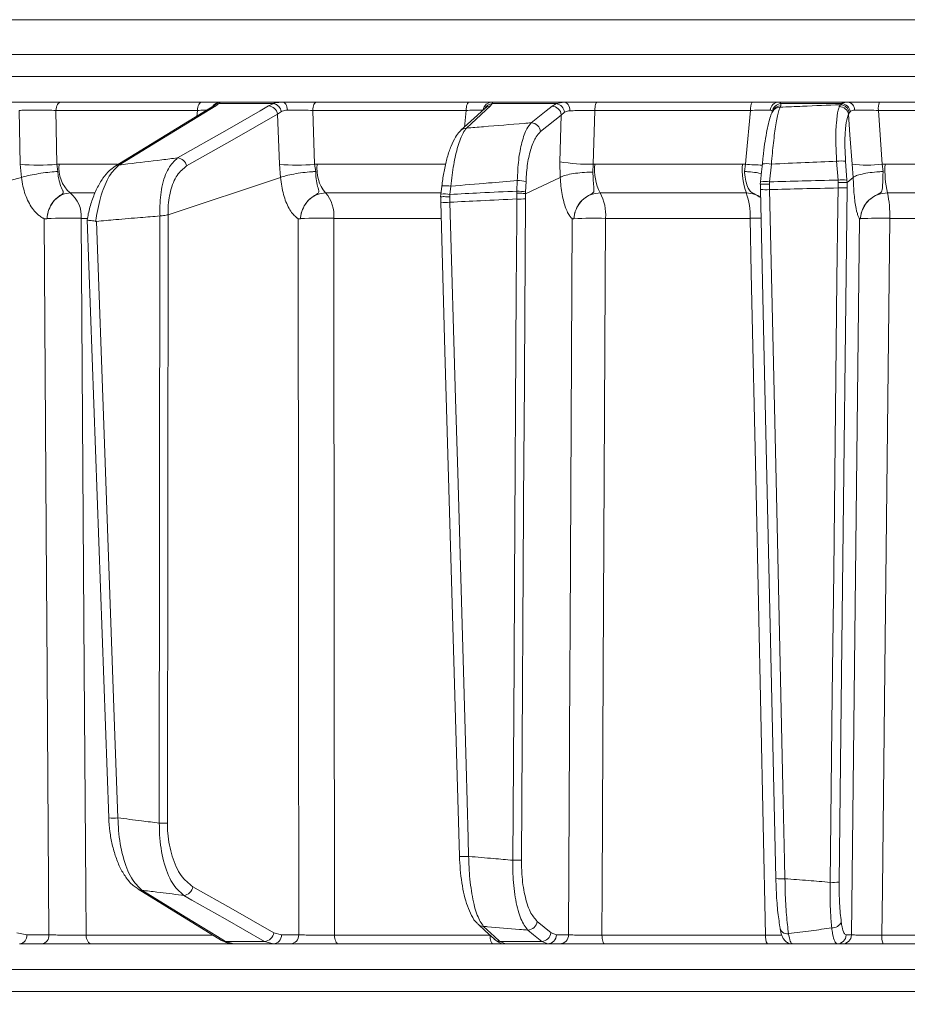
# Model space of a CAD drawing. Extents: x -2503 to 334, y -319 to 2794.
# Drawn here: x -382 to -285, y 2396 to 2503 of the extents above; entities that cross this region are included whole.
import ezdxf

# ---------------------------------------------------------------- set-up
doc = ezdxf.new("R2010")
doc.units = 0
doc.header["$LTSCALE"] = 5
doc.layers.add('SLD-0', color=7, linetype='Continuous')
doc.styles.add('Brunner 2014', font='arial.ttf', dxfattribs={"height": 35})
doc.dimstyles.new('Brunner 2014', dxfattribs={"dimscale": 5, "dimtxt": 35, "dimasz": 5, "dimexe": 3.175, "dimexo": 0, "dimgap": 0.762, "dimtad": 1, "dimdec": 0, "dimrnd": 1e-08, "dimtxsty": 'Brunner 2014', "dimcen": 0.09, "dimdle": 10, "dimclrd": 7, "dimclre": 7, "dimclrt": 7, "dimadec": 1, "dimazin": 2, "dimtfac": 0.666667, "dimtdec": 0, "dimtmove": 0, "dimatfit": 3, "dimldrblk": 'Filled-1', "dimfxl": 1, "dimtolj": 1, "dimlwd": 5, "dimlwe": 5, "dimarcsym": 0})

# ---------------------------------------------------------------- blocks, each defined once
blk = doc.blocks.new('*D94')
at = {"layer": 'Defpoints', "color": 0, "lineweight": 5, "transparency": 16777216}
for p in [(-400.19, 2645.15), (318.4, 2645.15), (88.33, 1607.62)]:
    blk.add_point(p, dxfattribs=at)
at = {"layer": 'SLD-0', "color": 7, "linetype": 'Continuous', "lineweight": 5, "transparency": 16777216}
for p, q in [((-400.19, 2645.15), (334.27, 2645.15)), ((318.4, 1632.62), (318.4, 2620.15)), ((88.33, 1607.62), (334.27, 1607.62))]:
    blk.add_line(p, q, dxfattribs=at)
at = {"layer": 'SLD-0', "color": 7, "lineweight": 5, "transparency": 16777216}
for points in [[(314.23, 2620.15), (322.57, 2620.15), (318.4, 2645.15)], [(314.23, 1632.62), (322.57, 1632.62), (318.4, 1607.62)]]:
    blk.add_solid(points, dxfattribs=at)
at = {"layer": 'SLD-0', "color": 7, "transparency": 16777216, "insert": (278.83, 2069.44), "char_height": 35, "attachment_point": 2, "rotation": 90, "style": 'Brunner 2014'}
blk.add_mtext('\\A1;1038', dxfattribs=at)
blk = doc.blocks.new('Filled-1')
at = {"color": 0}
for p, q in [((0, 0), (-1, 0.1667)), ((-1, 0.1667), (-1, -0.1667)), ((-1, 0), (0, 0)), ((-1, -0.1667), (0, 0))]:
    blk.add_line(p, q, dxfattribs=at)
at = {"color": 0, "flags": 128}
blk.add_lwpolyline([(-1, -0.1667), (0, 0), (-1, 0.1667), (-1, -0.1667)], dxfattribs=at)
at = {"color": 0}
blk.add_solid([(-1, -0.1667), (0, 0), (-1, 0.1667), (-1, -0.1667)], dxfattribs=at)

msp = doc.modelspace()

# ---------------------------------------------------------------- linework, layer by layer
at = {"color": 7, "linetype": 'Continuous', "lineweight": 18}
for p, q in [((-262.67, 2503.47), (-398.48, 2503.47)), ((-113.94, 2499.68), (-411.41, 2499.68)), ((-411.41, 2497.26), (-113.94, 2497.26)), ((-361.77, 2494.47), (-377.17, 2494.47)), ((-360.25, 2494.04), (-359.93, 2494.3)), ((-359.93, 2494.3), (-353.92, 2494.3)), ((-352.93, 2494.47), (-359.74, 2494.47)), ((-353.92, 2494.3), (-354.48, 2494.04)), ((-332.55, 2494.47), (-349.24, 2494.47)), ((-330.21, 2494.04), (-330.03, 2494.3)), ((-322.18, 2494.47), (-330.06, 2494.47)), ((-330.03, 2494.3), (-323.02, 2494.3)), ((-323.02, 2494.3), (-323.5, 2494.02)), ((-322.18, 2494.47), (-323.02, 2494.3)), ((-301.61, 2494.47), (-318.56, 2494.47)), ((-291.17, 2494.47), (-298.72, 2494.47)), ((-298.5, 2494.04), (-298.48, 2494.3)), ((-298.48, 2494.3), (-291.82, 2494.3)), ((-291.82, 2494.3), (-291.98, 2494.18)), ((-269.71, 2494.47), (-287.71, 2494.47)), ((-381.73, 2493.56), (-381.63, 2487.67)), ((-377.73, 2493.56), (-362.26, 2493.56)), ((-377.63, 2487.67), (-377.73, 2493.56)), ((-362.26, 2493.56), (-362.33, 2492.9)), ((-353.5, 2493.16), (-353.08, 2493.44)), ((-349.66, 2493.56), (-332.89, 2493.56)), ((-349.45, 2487.67), (-349.66, 2493.56)), ((-332.89, 2493.56), (-333.08, 2491.72)), ((-330.8, 2493.81), (-330.8, 2493.81)), ((-322.49, 2493.05), (-322.12, 2493.36)), ((-319, 2487.68), (-318.83, 2493.56)), ((-318.83, 2493.56), (-301.8, 2493.56)), ((-298.57, 2493.9), (-298.5, 2494.04)), ((-291.98, 2494.18), (-292.1, 2493.98)), ((-291.09, 2493.13), (-291, 2493.31)), ((-291, 2493.31), (-290.88, 2493.44)), ((-287.43, 2487.67), (-287.83, 2493.56)), ((-287.83, 2493.56), (-269.74, 2493.56)), ((-353.5, 2493.16), (-353.3, 2487.67)), ((-324.75, 2491.24), (-322.49, 2493.05)), ((-322.49, 2493.05), (-322.64, 2487.94)), ((-322.64, 2487.94), (-322.61, 2486.24)), ((-292.39, 2488), (-292.24, 2485.94)), ((-291.27, 2485.94), (-291.41, 2488)), ((-381.63, 2487.67), (-381.49, 2486.24)), ((-377.35, 2487.68), (-377.63, 2487.67)), ((-377.51, 2486.88), (-377.63, 2487.67)), ((-370.98, 2487.68), (-377.35, 2487.68)), ((-353.3, 2487.67), (-353.16, 2486.24)), ((-349.15, 2487.68), (-349.45, 2487.67)), ((-349.33, 2486.88), (-349.45, 2487.67)), ((-335.13, 2487.68), (-349.15, 2487.68)), ((-319.02, 2486.81), (-319, 2487.68)), ((-318.82, 2487.68), (-319, 2487.68)), ((-302.68, 2487.68), (-318.82, 2487.68)), ((-302.36, 2487.67), (-302.68, 2487.68)), ((-302.36, 2487.67), (-302.46, 2486.88)), ((-299.71, 2485.75), (-299.52, 2487.69)), ((-290.71, 2487.67), (-290.57, 2486.24)), ((-287.1, 2487.68), (-287.43, 2487.67)), ((-287.32, 2486.88), (-287.43, 2487.67)), ((-270.56, 2487.68), (-287.1, 2487.68)), ((-400.49, 2481.31), (-381.49, 2486.24)), ((-381.49, 2486.24), (-381.49, 2486.24)), ((-365.47, 2482.16), (-353.16, 2486.24)), ((-353.16, 2486.24), (-353.16, 2486.24)), ((-327.29, 2485.89), (-327.33, 2484.73)), ((-326.38, 2484.45), (-322.61, 2486.24)), ((-326.38, 2484.65), (-326.34, 2485.8)), ((-322.61, 2486.24), (-322.6, 2486.24)), ((-300.7, 2485.75), (-300.73, 2485.48)), ((-300.7, 2485.75), (-300.71, 2485.76)), ((-299.73, 2485.49), (-299.71, 2485.75)), ((-292.24, 2485.94), (-292.23, 2485.68)), ((-292.23, 2485.68), (-292.24, 2485.08)), ((-291.25, 2485.66), (-291.27, 2485.94)), ((-291.24, 2485.66), (-290.57, 2486.24)), ((-290.57, 2486.24), (-290.57, 2486.24)), ((-335.54, 2485.29), (-335.54, 2485.29)), ((-334.65, 2484.38), (-334.55, 2485.27)), ((-327.33, 2484.73), (-327.33, 2484.52)), ((-326.38, 2484.45), (-326.38, 2484.65)), ((-300.73, 2485.48), (-300.72, 2485.48)), ((-300.72, 2485.48), (-300.71, 2484.92)), ((-300.72, 2484.91), (-300.71, 2484.92)), ((-299.72, 2484.9), (-299.73, 2485.49)), ((-291.24, 2485.66), (-291.25, 2485.66)), ((-291.25, 2485.1), (-291.24, 2485.66)), ((-376.16, 2484.54), (-373.49, 2484.54)), ((-348.25, 2484.54), (-335.66, 2484.54)), ((-335.64, 2484.4), (-335.67, 2484.11)), ((-335.66, 2484.11), (-335.66, 2483.37)), ((-334.67, 2484.11), (-334.65, 2484.38)), ((-334.66, 2483.52), (-334.67, 2484.11)), ((-327.33, 2484.52), (-327.34, 2483.88)), ((-326.39, 2483.89), (-326.38, 2484.45)), ((-326.38, 2484.45), (-326.38, 2484.45)), ((-318.23, 2484.54), (-302.26, 2484.54)), ((-286.85, 2484.54), (-270.48, 2484.54)), ((-378.71, 2481.72), (-378.71, 2481.72)), ((-374.96, 2481.76), (-374.28, 2481.76)), ((-374.31, 2481.58), (-371.95, 2416.24)), ((-373.3, 2481.43), (-373.36, 2481.43)), ((-366.35, 2482.02), (-366.42, 2415.66)), ((-366.34, 2482.02), (-366.35, 2482.02)), ((-365.54, 2415.68), (-365.47, 2482.16)), ((-365.47, 2482.16), (-365.47, 2482.16)), ((-351, 2481.72), (-351, 2481.72)), ((-347.34, 2481.76), (-335.65, 2481.76)), ((-321.11, 2481.72), (-321.11, 2481.72)), ((-317.65, 2481.76), (-301.85, 2481.76)), ((-289.78, 2481.72), (-289.78, 2481.72)), ((-286.59, 2481.76), (-270.39, 2481.76)), ((-323.61, 2403.69), (-325.12, 2404.93)), ((-380.89, 2403.45), (-381.98, 2403.69)), ((-378.49, 2403.45), (-380.89, 2403.45)), ((-360.59, 2403.43), (-374.42, 2403.43)), ((-353.06, 2403.45), (-353.92, 2403.69)), ((-351.18, 2403.45), (-353.06, 2403.45)), ((-330.28, 2403.43), (-347.27, 2403.43)), ((-323.01, 2403.45), (-323.61, 2403.69)), ((-321.7, 2403.45), (-323.01, 2403.45)), ((-300.15, 2403.43), (-318.04, 2403.43)), ((-290.77, 2403.45), (-291.36, 2403.45)), ((-269.11, 2403.43), (-287.44, 2403.43)), ((-381.68, 2402.47), (-379.28, 2402.47)), ((-373.86, 2402.47), (-358.25, 2402.47)), ((-354.92, 2402.74), (-359.2, 2402.74)), ((-358.29, 2402.47), (-359.2, 2402.74)), ((-358.29, 2402.47), (-353.94, 2402.47)), ((-354.92, 2402.74), (-353.94, 2402.47)), ((-353.94, 2402.47), (-352.06, 2402.47)), ((-346.84, 2402.47), (-329.94, 2402.47)), ((-324.63, 2402.74), (-329.21, 2402.74)), ((-328.6, 2402.47), (-329.21, 2402.74)), ((-328.6, 2402.47), (-323.96, 2402.47)), ((-324.63, 2402.74), (-323.96, 2402.47)), ((-323.96, 2402.47), (-322.64, 2402.47)), ((-317.76, 2402.47), (-299.97, 2402.47)), ((-292.34, 2402.47), (-291.75, 2402.47)), ((-287.32, 2402.47), (-269.08, 2402.47)), ((-156.11, 2399.68), (-411.41, 2399.68)), ((-411.41, 2397.26), (-157.62, 2397.26))]:
    msp.add_line(p, q, dxfattribs=at)
at = {"color": 7, "linetype": 'Continuous', "lineweight": 18, "flags": 128}
for points in [[(-377.73, 2493.56), (-377.71, 2493.74), (-377.67, 2493.91), (-377.62, 2494.07), (-377.55, 2494.21), (-377.47, 2494.32), (-377.37, 2494.4), (-377.27, 2494.45), (-377.17, 2494.47)], [(-362.26, 2493.56), (-362.24, 2493.74), (-362.21, 2493.91), (-362.16, 2494.07), (-362.1, 2494.21), (-362.03, 2494.32), (-361.95, 2494.4), (-361.86, 2494.45), (-361.77, 2494.47)], [(-352.42, 2493.58), (-352.44, 2493.76), (-352.48, 2493.93), (-352.53, 2494.08), (-352.59, 2494.22), (-352.66, 2494.32), (-352.75, 2494.4), (-352.84, 2494.45), (-352.93, 2494.47)], [(-349.66, 2493.56), (-349.64, 2493.74), (-349.62, 2493.91), (-349.57, 2494.07), (-349.52, 2494.21), (-349.46, 2494.32), (-349.39, 2494.4), (-349.31, 2494.45), (-349.24, 2494.47)], [(-332.89, 2493.56), (-332.88, 2493.74), (-332.86, 2493.91), (-332.83, 2494.07), (-332.78, 2494.21), (-332.73, 2494.32), (-332.68, 2494.4), (-332.61, 2494.45), (-332.55, 2494.47)], [(-321.54, 2493.51), (-321.56, 2493.7), (-321.6, 2493.88), (-321.66, 2494.05), (-321.74, 2494.19), (-321.83, 2494.31), (-321.94, 2494.4), (-322.06, 2494.45), (-322.18, 2494.47)], [(-318.83, 2493.56), (-318.82, 2493.74), (-318.8, 2493.91), (-318.78, 2494.07), (-318.74, 2494.21), (-318.7, 2494.32), (-318.66, 2494.4), (-318.61, 2494.45), (-318.56, 2494.47)], [(-360.65, 2493.93), (-363.33, 2492.3), (-371.25, 2487.46)], [(-370.85, 2487.57), (-370, 2488.09), (-366.61, 2490.16), (-360.25, 2494.04)], [(-354.48, 2494.04), (-355.39, 2493.52), (-359.01, 2491.45), (-364.42, 2488.36)], [(-330.8, 2493.81), (-331.66, 2493.02), (-333.45, 2491.39)], [(-332.86, 2491.62), (-332.29, 2492.13), (-330.21, 2494.04)], [(-323.5, 2494.02), (-324.15, 2493.5), (-325.77, 2492.2)], [(-301.8, 2493.56), (-302.28, 2488.53), (-302.36, 2487.67)], [(-299.34, 2493.53), (-299.39, 2493.44), (-299.41, 2493.4)], [(-363.44, 2487.48), (-358.47, 2490.32), (-353.5, 2493.16)], [(-291.09, 2493.13), (-290.93, 2490.89), (-290.71, 2487.67)], [(-300.51, 2487.7), (-300.6, 2486.86), (-300.71, 2485.76)], [(-335.54, 2485.29), (-335.61, 2484.67), (-335.64, 2484.4)], [(-300.72, 2484.91), (-300.35, 2468.13), (-299.04, 2409.6)], [(-298.04, 2409.59), (-298.09, 2411.58), (-298.26, 2419.58), (-298.98, 2451.55), (-299.26, 2464.34), (-299.72, 2484.9)], [(-292.24, 2485.08), (-292.26, 2483.08), (-292.35, 2475.09), (-292.71, 2443.11), (-292.86, 2429.76), (-293.1, 2409.19)], [(-292.12, 2409.21), (-291.78, 2438.41), (-291.25, 2485.1)], [(-335.66, 2483.53), (-335.2, 2467.25), (-333.61, 2412.04)], [(-332.61, 2412.03), (-332.67, 2414.03), (-332.9, 2422.02), (-333.81, 2453.99), (-334.04, 2462.03), (-334.66, 2483.52)], [(-327.34, 2483.88), (-327.35, 2481.88), (-327.4, 2473.88), (-327.6, 2441.9), (-327.65, 2433.11), (-327.79, 2411.61)], [(-326.85, 2411.63), (-326.57, 2456.28), (-326.55, 2458.51), (-326.39, 2483.89)], [(-379.01, 2481.71), (-378.75, 2442.09), (-378.72, 2437.79), (-378.49, 2403.45)], [(-374.42, 2403.43), (-374.45, 2408.46), (-374.62, 2432.45), (-374.96, 2481.76)], [(-370.95, 2416.24), (-371.02, 2418.24), (-371.31, 2426.23), (-372.46, 2458.19), (-373.3, 2481.43)], [(-351.24, 2481.71), (-351.21, 2442.09), (-351.2, 2431.74), (-351.18, 2403.45)], [(-347.27, 2403.43), (-347.27, 2408.46), (-347.3, 2432.45), (-347.34, 2481.76)], [(-321.29, 2481.71), (-321.53, 2437.07), (-321.55, 2432.07), (-321.7, 2403.45)], [(-318.04, 2403.43), (-318.01, 2408.46), (-317.89, 2432.45), (-317.65, 2481.76)], [(-301.85, 2481.76), (-301.72, 2475.77), (-301.2, 2451.78), (-300.15, 2403.43)], [(-289.9, 2481.71), (-290.22, 2452.52), (-290.77, 2403.45)], [(-287.44, 2403.43), (-287.39, 2408.46), (-287.13, 2432.45), (-286.59, 2481.76)], [(-368.74, 2408.45), (-365.61, 2406.53), (-359.61, 2402.85)], [(-359.2, 2402.74), (-360.05, 2403.26), (-363.43, 2405.33), (-368.33, 2408.33)], [(-353.92, 2403.69), (-358.34, 2406.21), (-362.76, 2408.72)], [(-363.76, 2407.77), (-362.85, 2407.26), (-359.21, 2405.19), (-354.92, 2402.74)], [(-331.58, 2404.61), (-330.8, 2403.89), (-329.8, 2402.97)], [(-329.21, 2402.74), (-329.77, 2403.26), (-330.99, 2404.38)], [(-326.14, 2403.98), (-325.51, 2403.46), (-324.63, 2402.74)], [(-373.86, 2402.47), (-373.96, 2402.49), (-374.07, 2402.54), (-374.16, 2402.63), (-374.25, 2402.75), (-374.32, 2402.9), (-374.37, 2403.06), (-374.4, 2403.24), (-374.42, 2403.43)], [(-346.84, 2402.47), (-346.93, 2402.49), (-347, 2402.54), (-347.08, 2402.63), (-347.14, 2402.75), (-347.19, 2402.9), (-347.23, 2403.06), (-347.26, 2403.24), (-347.27, 2403.43)], [(-329.94, 2402.47), (-330, 2402.49), (-330.06, 2402.54), (-330.12, 2402.63), (-330.17, 2402.75), (-330.22, 2402.9), (-330.25, 2403.06), (-330.27, 2403.24), (-330.28, 2403.41)], [(-317.76, 2402.47), (-317.81, 2402.49), (-317.86, 2402.54), (-317.91, 2402.63), (-317.95, 2402.75), (-317.99, 2402.9), (-318.01, 2403.06), (-318.03, 2403.24), (-318.04, 2403.43)]]:
    msp.add_lwpolyline(points, dxfattribs=at)
at = {"color": 7, "linetype": 'Continuous', "lineweight": 18}
for centre, radius, start, end in [((-359.74, 2493.47), 0.995, 90.0573, 151.0694), ((-359.87, 2493.38), 0.92, 93.5569, 141.762), ((-354.15, 2493.24), 1.08, 10.4975, 77.9225), ((-330.05, 2493.49), 0.979, 90.7946, 172.6575), ((-329.98, 2493.32), 0.981, 93.4007, 152.2371), ((-323.21, 2493.22), 1.09, 7.099, 80.2256), ((-300.49, 2493.76), 1.32, 147.659, 188.8761), ((-298.69, 2493.52), 0.949, 92.236, 176.1132), ((-298.42, 2493.29), 1.01, 93.4712, 171.4479), ((-291.94, 2493.23), 1.07, 10.932, 83.7884), ((-291.29, 2493.61), 0.868, 358.3154, 81.7332), ((-285.93, 2493.77), 1.91, 158.4565, 186.3293), ((-360.25, 2493.26), 0.776, 90.1588, 121.2031), ((-354.56, 2492.97), 1.07, 10.292, 86.1002), ((-330.21, 2493.16), 0.881, 90.0275, 132.1023), ((-323.54, 2492.96), 1.06, 5.1795, 87.8325), ((-298.57, 2492.95), 0.951, 89.8002, 151.8236), ((-298.5, 2493.09), 0.951, 89.8008, 151.8868), ((-292.11, 2492.94), 1.04, 10.5166, 89.3661), ((-292.04, 2493.12), 1.06, 10.1946, 86.5805), ((-325.81, 2491.14), 1.06, 5.1793, 87.8522), ((-332.86, 2490.73), 0.881, 90.0063, 132.1889), ((-364.5, 2487.29), 1.07, 10.2895, 86.1427), ((-319.34, 2508.5), 20.83, 260.8815, 270.9118), ((-291.9, 2483.72), 4.31, 83.4776, 96.5224), ((-379.63, 2508.4), 20.83, 264.4906, 275.5094), ((-373.97, 2487.17), 3.42, 171.4427, 230.216), ((-370.85, 2486.8), 0.776, 90.1029, 121.3552), ((-351.37, 2506.7), 19.13, 264.2218, 275.7782), ((-345.17, 2487.12), 4.02, 172.0288, 219.9863), ((-313.28, 2487.08), 5.57, 173.873, 207.2291), ((-295.21, 2487.07), 7.49, 175.3501, 199.7709), ((-300.34, 2509.4), 21.82, 264.6772, 269.5433), ((-300.05, 2485.04), 2.7, 78.7945, 99.9723), ((-289.07, 2500.7), 13.13, 262.8295, 277.1705), ((-275.19, 2487.06), 11.92, 177.04, 192.2271), ((-327.31, 2480.45), 5.44, 79.7282, 89.7516), ((-300.24, 2483.1), 2.7, 78.7946, 99.9723), ((-291.76, 2481.66), 4.31, 83.4776, 96.5224), ((-335.13, 2482.05), 3.27, 79.7052, 97.1136), ((-327.35, 2479.29), 5.44, 79.7282, 89.7516), ((-300.14, 2491.44), 6.55, 264.9002, 273.6564), ((-291.93, 2495.44), 10.36, 268.2982, 273.7358), ((-378.17, 2482.02), 3.22, 355.3902, 51.3938), ((-351.04, 2482.09), 3.71, 354.9136, 41.2181), ((-335.12, 2489.19), 5.69, 264.5725, 274.6631), ((-335.23, 2481.19), 3.24, 79.6582, 97.217), ((-327.11, 2497.16), 13.29, 269.0305, 273.0921), ((-322.68, 2482.15), 5.05, 355.6563, 28.2583), ((-308.59, 2482.16), 6.75, 356.5874, 20.5762), ((-297.28, 2482.18), 10.7, 357.7798, 12.7501), ((-376.14, 2413.03), 68.75, 89.0109, 92.1361), ((-348.53, 2419.61), 62.17, 88.906, 92.2718), ((-318.8, 2428.89), 52.88, 88.7443, 92.4973), ((-300.68, 2410.75), 71.02, 89.9664, 90.9415), ((-287.7, 2439.95), 41.83, 88.4883, 92.8596), ((-371.45, 2421.35), 5.14, 264.4741, 275.6688), ((-366.3, 2431.92), 16.26, 269.5919, 272.686), ((-333.07, 2417.84), 5.83, 264.718, 274.568), ((-327.56, 2424.9), 13.29, 269.0305, 273.0921), ((-298.46, 2416.13), 6.55, 264.9003, 273.6562), ((-368.33, 2409.11), 0.776, 238.1059, 269.934), ((-363.84, 2408.85), 1.08, 274.0198, 353.2141), ((-292.79, 2419.55), 10.36, 268.2983, 273.7358), ((-330.99, 2405.26), 0.882, 227.7606, 270.0311), ((-326.17, 2405.04), 1.06, 271.8708, 353.9278), ((-297.79, 2404.37), 0.803, 182.2353, 279.4925), ((-292.86, 2405.28), 1.07, 266.7719, 336.0665), ((-381.8, 2403.37), 0.911, 277.1224, 4.9298), ((-379.39, 2403.37), 0.911, 277.1224, 4.9298), ((-359.2, 2403.52), 0.777, 238.7041, 269.8842), ((-354.99, 2403.82), 1.08, 274.0556, 353.2119), ((-354.01, 2403.41), 0.943, 273.7996, 2.5033), ((-352.13, 2403.41), 0.943, 273.7996, 2.5033), ((-329.21, 2403.62), 0.882, 227.6357, 270.0187), ((-324.67, 2403.8), 1.06, 271.8801, 353.9276), ((-323.99, 2403.44), 0.972, 271.6736, 0.6543), ((-322.67, 2403.44), 0.972, 271.6736, 0.6543), ((-298.74, 2403.21), 1.43, 170.881, 211.1839), ((-292.35, 2403.46), 0.992, 270.4621, 359.4763), ((-291.76, 2403.46), 0.992, 270.4621, 359.4763), ((-285.43, 2403.2), 2.02, 173.4277, 201.2563)]:
    msp.add_arc(centre, radius, start, end, dxfattribs=at)
for points, knots in [([(-377.17, 2494.47), (-377.57, 2494.47), (-378.36, 2494.47), (-379.73, 2494.47), (-381.04, 2494.47), (-381.97, 2494.47), (-382.39, 2494.47), (-382.52, 2494.47)], [0, 0, 0, 0, 0.225682, 0.451401, 0.676302, 0.900948, 1, 1, 1, 1]), ([(-359.74, 2494.47), (-359.83, 2494.47), (-360.01, 2494.47), (-360.76, 2494.47), (-361.45, 2494.47), (-361.77, 2494.47)], [0, 0, 0, 0, 0.347885, 0.695762, 1, 1, 1, 1]), ([(-359.93, 2494.3), (-359.85, 2494.37), (-359.75, 2494.46), (-359.74, 2494.47), (-359.74, 2494.47)], [0, 0, 0, 0, 0.846164, 1, 1, 1, 1]), ([(-352.93, 2494.47), (-353.23, 2494.45), (-353.59, 2494.43), (-353.88, 2494.32), (-353.92, 2494.3)], [0, 0, 0, 0, 0.83996, 1, 1, 1, 1]), ([(-349.24, 2494.47), (-349.66, 2494.47), (-350.51, 2494.47), (-351.83, 2494.47), (-352.58, 2494.47), (-352.93, 2494.47)], [0, 0, 0, 0, 0.34942, 0.698897, 1, 1, 1, 1]), ([(-330.06, 2494.47), (-330.22, 2494.47), (-330.53, 2494.47), (-331.44, 2494.47), (-332.2, 2494.47), (-332.55, 2494.47)], [0, 0, 0, 0, 0.347885, 0.695762, 1, 1, 1, 1]), ([(-330.03, 2494.3), (-330.01, 2494.37), (-329.98, 2494.46), (-330.05, 2494.47), (-330.06, 2494.47)], [0, 0, 0, 0, 0.846164, 1, 1, 1, 1]), ([(-318.56, 2494.47), (-319, 2494.47), (-319.88, 2494.47), (-321.17, 2494.47), (-321.86, 2494.47), (-322.18, 2494.47)], [0, 0, 0, 0, 0.349232, 0.69844, 1, 1, 1, 1]), ([(-298.72, 2494.47), (-298.94, 2494.47), (-299.38, 2494.47), (-300.43, 2494.47), (-301.24, 2494.47), (-301.61, 2494.47)], [0, 0, 0, 0, 0.3478853, 0.6957617, 1, 1, 1, 1]), ([(-298.48, 2494.3), (-298.52, 2494.37), (-298.56, 2494.46), (-298.7, 2494.47), (-298.72, 2494.47)], [0, 0, 0, 0, 0.846164, 1, 1, 1, 1]), ([(-291.17, 2494.47), (-291.38, 2494.45), (-291.63, 2494.43), (-291.79, 2494.32), (-291.82, 2494.3)], [0, 0, 0, 0, 0.8399599, 1, 1, 1, 1]), ([(-287.71, 2494.47), (-288.16, 2494.47), (-289.06, 2494.47), (-290.28, 2494.47), (-290.89, 2494.47), (-291.17, 2494.47)], [0, 0, 0, 0, 0.34942, 0.698897, 1, 1, 1, 1]), ([(-381.73, 2493.56), (-381.64, 2493.56), (-381.32, 2493.57), (-380.63, 2493.59), (-379.65, 2493.59), (-378.62, 2493.58), (-378.03, 2493.56), (-377.73, 2493.56)], [0, 0, 0, 0, 0.099176, 0.323841, 0.548555, 0.774146, 1, 1, 1, 1]), ([(-362.26, 2493.56), (-362, 2493.56), (-361.58, 2493.58), (-361.32, 2493.58), (-361.22, 2493.58)], [0, 0, 0, 0, 0.590643, 1, 1, 1, 1]), ([(-360.57, 2493.98), (-360.56, 2493.99), (-360.54, 2494.01), (-360.59, 2493.96), (-360.65, 2493.93), (-360.66, 2493.92)], [0, 0, 0, 0, 0.069954, 0.885335, 1, 1, 1, 1]), ([(-360.56, 2493.99), (-360.56, 2493.99), (-360.56, 2494), (-360.56, 2493.99), (-360.57, 2493.99)], [0, 0, 0, 0, 0.891403, 1, 1, 1, 1]), ([(-353.08, 2493.44), (-353.05, 2493.45), (-352.87, 2493.55), (-352.63, 2493.57), (-352.42, 2493.58)], [0, 0, 0, 0, 0.160319, 1, 1, 1, 1]), ([(-352.42, 2493.58), (-352.16, 2493.59), (-351.6, 2493.59), (-350.61, 2493.58), (-349.98, 2493.56), (-349.66, 2493.56)], [0, 0, 0, 0, 0.300903, 0.650248, 1, 1, 1, 1]), ([(-332.89, 2493.56), (-332.63, 2493.56), (-332.06, 2493.58), (-331.37, 2493.59), (-331.14, 2493.59), (-331.02, 2493.58)], [0, 0, 0, 0, 0.304562, 0.652351, 1, 1, 1, 1]), ([(-322.12, 2493.36), (-321.99, 2493.42), (-321.82, 2493.5), (-321.59, 2493.51), (-321.54, 2493.51)], [0, 0, 0, 0, 0.7786312, 1, 1, 1, 1]), ([(-321.54, 2493.51), (-321.31, 2493.52), (-320.79, 2493.54), (-319.83, 2493.55), (-319.16, 2493.55), (-318.83, 2493.56)], [0, 0, 0, 0, 0.3018257, 0.6510239, 1, 1, 1, 1]), ([(-301.8, 2493.56), (-301.52, 2493.56), (-300.92, 2493.58), (-300.13, 2493.59), (-299.8, 2493.59), (-299.63, 2493.58)], [0, 0, 0, 0, 0.304562, 0.652351, 1, 1, 1, 1]), ([(-299.41, 2493.4), (-299.41, 2493.4), (-299.52, 2493.24), (-299.63, 2492.87), (-299.85, 2492.13), (-300.06, 2491.1), (-300.26, 2489.89), (-300.41, 2488.72), (-300.48, 2487.97), (-300.51, 2487.7)], [0, 0, 0, 0, 0.0032802, 0.1470548, 0.336711, 0.5169928, 0.7066764, 0.8934064, 1, 1, 1, 1]), ([(-299.63, 2493.58), (-299.62, 2493.58), (-299.5, 2493.58), (-299.46, 2493.5), (-299.42, 2493.44)], [0, 0, 0, 0, 0.155649, 1, 1, 1, 1]), ([(-299.52, 2487.69), (-299.45, 2488.49), (-299.31, 2490.07), (-299.03, 2492.07), (-298.78, 2493.35), (-298.63, 2493.75), (-298.57, 2493.9)], [0, 0, 0, 0, 0.278182, 0.556075, 0.835764, 1, 1, 1, 1]), ([(-291.98, 2494.18), (-293.36, 2494.13), (-295.55, 2494.04), (-297.75, 2493.94), (-298.57, 2493.9)], [0, 0, 0, 0, 0.626739, 1, 1, 1, 1]), ([(-292.1, 2493.98), (-292.14, 2493.85), (-292.28, 2493.43), (-292.44, 2492.24), (-292.51, 2490.29), (-292.43, 2488.77), (-292.39, 2488)], [0, 0, 0, 0, 0.126088, 0.418013, 0.708896, 1, 1, 1, 1]), ([(-290.88, 2493.44), (-290.87, 2493.45), (-290.76, 2493.55), (-290.58, 2493.57), (-290.43, 2493.58)], [0, 0, 0, 0, 0.1603192, 1, 1, 1, 1]), ([(-290.43, 2493.58), (-290.22, 2493.59), (-289.76, 2493.59), (-288.84, 2493.58), (-288.17, 2493.56), (-287.83, 2493.56)], [0, 0, 0, 0, 0.300903, 0.650248, 1, 1, 1, 1]), ([(-325.77, 2492.2), (-326.03, 2492.18), (-327.77, 2492.04), (-330.13, 2491.85), (-332.23, 2491.67), (-332.86, 2491.62)], [0, 0, 0, 0, 0.109585, 0.735475, 1, 1, 1, 1]), ([(-325.77, 2492.2), (-325.93, 2492.01), (-326.32, 2491.55), (-326.8, 2490.16), (-327.19, 2488.2), (-327.26, 2486.66), (-327.29, 2485.89)], [0, 0, 0, 0, 0.2038, 0.475346, 0.736792, 1, 1, 1, 1]), ([(-291.41, 2488), (-291.45, 2488.66), (-291.52, 2489.97), (-291.44, 2491.64), (-291.27, 2492.66), (-291.13, 2493.02), (-291.09, 2493.13)], [0, 0, 0, 0, 0.290746, 0.58145, 0.873639, 1, 1, 1, 1]), ([(-333.44, 2491.38), (-333.49, 2491.34), (-333.74, 2491.14), (-334.09, 2490.6), (-334.54, 2489.68), (-334.95, 2488.47), (-335.27, 2487.1), (-335.46, 2486.02), (-335.52, 2485.41), (-335.53, 2485.29)], [0, 0, 0, 0, 0.039368, 0.196547, 0.394029, 0.589934, 0.77722, 0.957847, 1, 1, 1, 1]), ([(-334.55, 2485.27), (-334.46, 2486.07), (-334.28, 2487.68), (-333.8, 2489.71), (-333.31, 2491.03), (-332.98, 2491.46), (-332.86, 2491.62)], [0, 0, 0, 0, 0.274426, 0.547334, 0.829904, 1, 1, 1, 1]), ([(-326.34, 2485.8), (-326.3, 2486.46), (-326.21, 2487.79), (-325.81, 2489.48), (-325.3, 2490.67), (-324.92, 2491.07), (-324.75, 2491.24)], [0, 0, 0, 0, 0.2615374, 0.5226364, 0.7950671, 1, 1, 1, 1]), ([(-364.42, 2488.36), (-365, 2488.29), (-366.82, 2488.07), (-368.96, 2487.81), (-370.52, 2487.62), (-370.85, 2487.57)], [0, 0, 0, 0, 0.270136, 0.846983, 1, 1, 1, 1]), ([(-364.42, 2488.36), (-364.78, 2488.03), (-365.5, 2487.36), (-366.18, 2485.34), (-366.39, 2483.4), (-366.35, 2482.28), (-366.34, 2482.02)], [0, 0, 0, 0, 0.310852, 0.625964, 0.910975, 1, 1, 1, 1]), ([(-299.52, 2487.69), (-298.29, 2487.75), (-295.92, 2487.86), (-293.54, 2487.96), (-292.39, 2488)], [0, 0, 0, 0, 0.517223, 1, 1, 1, 1]), ([(-381.49, 2486.24), (-381.26, 2486.31), (-380.81, 2486.43), (-379.86, 2486.61), (-378.86, 2486.76), (-378.07, 2486.84), (-377.65, 2486.87), (-377.52, 2486.88), (-377.51, 2486.88)], [0, 0, 0, 0, 0.224836, 0.449676, 0.674465, 0.899557, 0.994641, 1, 1, 1, 1]), ([(-378.71, 2481.72), (-378.71, 2481.74), (-378.7, 2481.79), (-378.69, 2481.92), (-378.65, 2482.18), (-378.52, 2482.67), (-378.2, 2483.38), (-377.65, 2484.03), (-377.12, 2484.34), (-376.91, 2484.52), (-376.91, 2484.64), (-377.01, 2484.9), (-377.26, 2485.4), (-377.46, 2486.17), (-377.5, 2486.69), (-377.51, 2486.88)], [0, 0, 0, 0, 0.004745, 0.025553, 0.05644, 0.115859, 0.24161, 0.394695, 0.503025, 0.536838, 0.585382, 0.6213, 0.769835, 0.915349, 1, 1, 1, 1]), ([(-371.24, 2487.45), (-371.46, 2487.3), (-371.95, 2486.97), (-372.61, 2486.16), (-373.26, 2485.06), (-373.79, 2483.73), (-374.14, 2482.55), (-374.26, 2481.81), (-374.29, 2481.58)], [0, 0, 0, 0, 0.144877, 0.331478, 0.531071, 0.729214, 0.918536, 1, 1, 1, 1]), ([(-373.36, 2481.43), (-373.35, 2481.53), (-373.22, 2482.55), (-372.8, 2484.42), (-371.92, 2486.54), (-371.21, 2487.23), (-370.85, 2487.57)], [0, 0, 0, 0, 0.033599, 0.350609, 0.675893, 1, 1, 1, 1]), ([(-365.47, 2482.16), (-365.47, 2482.34), (-365.48, 2483.24), (-365.24, 2484.87), (-364.52, 2486.61), (-363.8, 2487.19), (-363.44, 2487.48)], [0, 0, 0, 0, 0.0680157, 0.3562016, 0.6787058, 1, 1, 1, 1]), ([(-349.33, 2486.88), (-349.34, 2486.88), (-349.48, 2486.87), (-349.93, 2486.84), (-350.75, 2486.76), (-351.73, 2486.61), (-352.6, 2486.43), (-352.97, 2486.31), (-353.16, 2486.24)], [0, 0, 0, 0, 0.005359, 0.100443, 0.325535, 0.550325, 0.775164, 1, 1, 1, 1]), ([(-351, 2481.72), (-350.99, 2481.74), (-350.99, 2481.79), (-350.98, 2481.92), (-350.94, 2482.18), (-350.81, 2482.67), (-350.46, 2483.38), (-349.87, 2484.03), (-349.29, 2484.34), (-349.02, 2484.52), (-348.98, 2484.64), (-349.01, 2484.9), (-349.17, 2485.4), (-349.31, 2486.17), (-349.33, 2486.69), (-349.33, 2486.88)], [0, 0, 0, 0, 0.0047439, 0.0255528, 0.0564387, 0.1158568, 0.241607, 0.394692, 0.503022, 0.5368355, 0.5853791, 0.6212998, 0.7698339, 0.9153479, 1, 1, 1, 1]), ([(-322.6, 2486.24), (-322.46, 2486.31), (-322.18, 2486.44), (-321.4, 2486.62), (-320.46, 2486.75), (-319.65, 2486.8), (-319.18, 2486.81), (-319.04, 2486.81), (-319.02, 2486.81)], [0, 0, 0, 0, 0.225467, 0.450934, 0.676399, 0.901874, 0.986579, 1, 1, 1, 1]), ([(-321.11, 2481.72), (-321.11, 2481.74), (-321.1, 2481.79), (-321.09, 2481.92), (-321.05, 2482.18), (-320.92, 2482.67), (-320.57, 2483.38), (-319.94, 2484.03), (-319.33, 2484.34), (-319.02, 2484.52), (-318.94, 2484.64), (-318.89, 2484.9), (-318.96, 2485.4), (-319.02, 2486.15), (-319.02, 2486.64), (-319.02, 2486.81)], [0, 0, 0, 0, 0.0047869, 0.0257962, 0.0569779, 0.1169636, 0.2439172, 0.3984733, 0.5078484, 0.5419827, 0.5909943, 0.6272708, 0.7772317, 0.9241436, 1, 1, 1, 1]), ([(-300.62, 2486.63), (-300.79, 2486.67), (-301.16, 2486.77), (-301.84, 2486.84), (-302.31, 2486.87), (-302.45, 2486.88), (-302.46, 2486.88)], [0, 0, 0, 0, 0.361407, 0.802963, 0.989486, 1, 1, 1, 1]), ([(-302.46, 2486.88), (-302.46, 2486.84), (-302.42, 2486.47), (-302.31, 2485.79), (-302.1, 2485.09), (-301.86, 2484.71), (-301.58, 2484.52), (-301.19, 2484.35), (-300.91, 2484.19), (-300.7, 2484.07)], [0, 0, 0, 0, 0.029539, 0.272184, 0.517097, 0.691786, 0.768293, 0.829277, 1, 1, 1, 1]), ([(-287.32, 2486.88), (-287.32, 2486.88), (-287.47, 2486.87), (-287.96, 2486.84), (-288.76, 2486.76), (-289.63, 2486.61), (-290.3, 2486.43), (-290.48, 2486.31), (-290.57, 2486.24)], [0, 0, 0, 0, 0.005359, 0.100443, 0.325535, 0.550325, 0.775164, 1, 1, 1, 1]), ([(-289.78, 2481.72), (-289.78, 2481.74), (-289.78, 2481.79), (-289.77, 2481.92), (-289.73, 2482.18), (-289.61, 2482.67), (-289.25, 2483.38), (-288.6, 2484.03), (-287.97, 2484.34), (-287.62, 2484.52), (-287.5, 2484.64), (-287.38, 2484.9), (-287.36, 2485.4), (-287.34, 2486.17), (-287.32, 2486.69), (-287.32, 2486.88)], [0, 0, 0, 0, 0.004743, 0.025552, 0.056437, 0.115853, 0.2416, 0.394683, 0.503014, 0.536828, 0.58537, 0.621298, 0.769831, 0.915343, 1, 1, 1, 1]), ([(-381.49, 2486.24), (-381.49, 2486.24), (-381.45, 2485.91), (-381.29, 2484.95), (-380.78, 2483.48), (-380.08, 2482.51), (-379.51, 2482.02), (-379.26, 2481.84), (-379.07, 2481.75), (-379.02, 2481.72), (-379.01, 2481.71), (-379.01, 2481.71), (-379.01, 2481.71), (-379.01, 2481.71), (-379.01, 2481.71), (-379.01, 2481.71), (-379.01, 2481.71), (-379.01, 2481.71)], [0, 0, 0, 0, 0.0000151, 0.1566248, 0.4666008, 0.7766162, 0.8471498, 0.9615876, 0.9901427, 0.9972897, 0.9990932, 0.999498, 0.9996411, 0.9997219, 0.9998157, 0.9999088, 1, 1, 1, 1]), ([(-353.16, 2486.24), (-353.16, 2486.24), (-353.13, 2485.91), (-353.01, 2484.95), (-352.62, 2483.48), (-352.08, 2482.51), (-351.63, 2482.02), (-351.43, 2481.84), (-351.29, 2481.75), (-351.25, 2481.72), (-351.24, 2481.71), (-351.24, 2481.71), (-351.24, 2481.71), (-351.24, 2481.71), (-351.24, 2481.71), (-351.24, 2481.71), (-351.24, 2481.71), (-351.24, 2481.71)], [0, 0, 0, 0, 0.000015, 0.156627, 0.466601, 0.776615, 0.847154, 0.961589, 0.990143, 0.99729, 0.999093, 0.999498, 0.999641, 0.999722, 0.999816, 0.999909, 1, 1, 1, 1]), ([(-334.55, 2485.27), (-333.18, 2485.39), (-330.76, 2485.6), (-328.34, 2485.8), (-327.29, 2485.89)], [0, 0, 0, 0, 0.565534, 1, 1, 1, 1]), ([(-322.6, 2486.24), (-322.6, 2486.24), (-322.59, 2485.91), (-322.51, 2484.95), (-322.24, 2483.48), (-321.87, 2482.51), (-321.56, 2482.02), (-321.43, 2481.84), (-321.33, 2481.75), (-321.3, 2481.72), (-321.29, 2481.71), (-321.29, 2481.71), (-321.29, 2481.71), (-321.29, 2481.71), (-321.29, 2481.71), (-321.29, 2481.71), (-321.29, 2481.71), (-321.29, 2481.71)], [0, 0, 0, 0, 0.000008, 0.156626, 0.466599, 0.776612, 0.847171, 0.961593, 0.990144, 0.99729, 0.999093, 0.999498, 0.999641, 0.999722, 0.999816, 0.999909, 1, 1, 1, 1]), ([(-292.24, 2485.94), (-293.55, 2485.91), (-296.03, 2485.85), (-298.52, 2485.79), (-299.71, 2485.75)], [0, 0, 0, 0, 0.52251, 1, 1, 1, 1]), ([(-292.23, 2485.68), (-292.22, 2485.68), (-292.1, 2485.68), (-291.87, 2485.68), (-291.57, 2485.68), (-291.34, 2485.68), (-291.28, 2485.67), (-291.25, 2485.66)], [0, 0, 0, 0, 0.015391, 0.262581, 0.508527, 0.754259, 1, 1, 1, 1]), ([(-290.57, 2486.24), (-290.57, 2486.24), (-290.57, 2485.91), (-290.53, 2484.95), (-290.4, 2483.48), (-290.21, 2482.51), (-290.04, 2482.02), (-289.97, 2481.84), (-289.92, 2481.75), (-289.9, 2481.72), (-289.9, 2481.71), (-289.9, 2481.71), (-289.9, 2481.71), (-289.9, 2481.71), (-289.9, 2481.71), (-289.9, 2481.71), (-289.9, 2481.71), (-289.9, 2481.71)], [0, 0, 0, 0, 0.000015, 0.156635, 0.466604, 0.776612, 0.847165, 0.961591, 0.990144, 0.99729, 0.999093, 0.999498, 0.999641, 0.999722, 0.999816, 0.999909, 1, 1, 1, 1]), ([(-327.33, 2484.73), (-328.66, 2484.67), (-331.11, 2484.56), (-333.55, 2484.43), (-334.65, 2484.38)], [0, 0, 0, 0, 0.548433, 1, 1, 1, 1]), ([(-299.73, 2485.49), (-299.74, 2485.49), (-299.85, 2485.5), (-300.07, 2485.5), (-300.37, 2485.51), (-300.59, 2485.5), (-300.73, 2485.49), (-300.73, 2485.48), (-300.73, 2485.48)], [0, 0, 0, 0, 0.012687, 0.198511, 0.399101, 0.599478, 0.799737, 1, 1, 1, 1]), ([(-299.72, 2484.9), (-298.52, 2484.93), (-296.03, 2485), (-293.53, 2485.05), (-292.24, 2485.08)], [0, 0, 0, 0, 0.48038, 1, 1, 1, 1]), ([(-378.71, 2481.72), (-378.68, 2481.9), (-378.62, 2482.41), (-378.31, 2483.19), (-377.73, 2483.94), (-376.98, 2484.44), (-376.43, 2484.51), (-376.16, 2484.54)], [0, 0, 0, 0, 0.120025, 0.340647, 0.560632, 0.780311, 1, 1, 1, 1]), ([(-351, 2481.72), (-350.97, 2481.9), (-350.91, 2482.41), (-350.58, 2483.19), (-349.96, 2483.94), (-349.15, 2484.44), (-348.55, 2484.51), (-348.25, 2484.54)], [0, 0, 0, 0, 0.120025, 0.340647, 0.560632, 0.780311, 1, 1, 1, 1]), ([(-334.67, 2484.11), (-334.68, 2484.11), (-334.73, 2484.11), (-334.89, 2484.12), (-335.15, 2484.13), (-335.42, 2484.13), (-335.6, 2484.12), (-335.68, 2484.12), (-335.66, 2484.11), (-335.66, 2484.11)], [0, 0, 0, 0, 0.013159, 0.095083, 0.306021, 0.516732, 0.727234, 0.937653, 1, 1, 1, 1]), ([(-334.66, 2483.52), (-333.54, 2483.58), (-331.1, 2483.7), (-328.66, 2483.81), (-327.34, 2483.88)], [0, 0, 0, 0, 0.458806, 1, 1, 1, 1]), ([(-327.33, 2484.52), (-327.31, 2484.52), (-327.24, 2484.52), (-327.05, 2484.51), (-326.79, 2484.5), (-326.53, 2484.48), (-326.43, 2484.46), (-326.38, 2484.45)], [0, 0, 0, 0, 0.041362, 0.180148, 0.453437, 0.726718, 1, 1, 1, 1]), ([(-321.11, 2481.72), (-321.09, 2481.9), (-321.03, 2482.41), (-320.69, 2483.19), (-320.04, 2483.94), (-319.18, 2484.44), (-318.55, 2484.51), (-318.23, 2484.54)], [0, 0, 0, 0, 0.120025, 0.340647, 0.560632, 0.780311, 1, 1, 1, 1]), ([(-302.26, 2484.54), (-301.94, 2484.51), (-301.37, 2484.47), (-300.9, 2484.16), (-300.7, 2484.02)], [0, 0, 0, 0, 0.577351, 1, 1, 1, 1]), ([(-289.78, 2481.72), (-289.76, 2481.9), (-289.71, 2482.41), (-289.37, 2483.19), (-288.7, 2483.94), (-287.83, 2484.44), (-287.18, 2484.51), (-286.85, 2484.54)], [0, 0, 0, 0, 0.120025, 0.340647, 0.560632, 0.780311, 1, 1, 1, 1]), ([(-379.01, 2481.71), (-379.01, 2481.71), (-378.94, 2481.68), (-378.84, 2481.71), (-378.74, 2481.71), (-378.72, 2481.72), (-378.71, 2481.72), (-378.71, 2481.72), (-378.71, 2481.72)], [0, 0, 0, 0, 0.028213, 0.775122, 0.944014, 0.986342, 0.997019, 1, 1, 1, 1]), ([(-373.36, 2481.43), (-373.38, 2481.43), (-373.51, 2481.46), (-373.75, 2481.5), (-374.03, 2481.53), (-374.22, 2481.55), (-374.32, 2481.56), (-374.3, 2481.58), (-374.3, 2481.58)], [0, 0, 0, 0, 0.0397, 0.252468, 0.464961, 0.678251, 0.888591, 1, 1, 1, 1]), ([(-373.3, 2481.43), (-372.6, 2481.49), (-370.99, 2481.64), (-368.67, 2481.83), (-367.06, 2481.96), (-366.35, 2482.02)], [0, 0, 0, 0, 0.304018, 0.694748, 1, 1, 1, 1]), ([(-365.47, 2482.16), (-365.53, 2482.14), (-365.66, 2482.1), (-365.95, 2482.07), (-366.19, 2482.04), (-366.32, 2482.02), (-366.34, 2482.02)], [0, 0, 0, 0, 0.314183, 0.627972, 0.945888, 1, 1, 1, 1]), ([(-351.24, 2481.71), (-351.24, 2481.71), (-351.19, 2481.68), (-351.11, 2481.71), (-351.02, 2481.71), (-351, 2481.72), (-351, 2481.72), (-351, 2481.72), (-351, 2481.72)], [0, 0, 0, 0, 0.028213, 0.775122, 0.944014, 0.986342, 0.997019, 1, 1, 1, 1]), ([(-321.29, 2481.71), (-321.29, 2481.71), (-321.25, 2481.68), (-321.2, 2481.71), (-321.13, 2481.71), (-321.11, 2481.72), (-321.11, 2481.72), (-321.11, 2481.72), (-321.11, 2481.72)], [0, 0, 0, 0, 0.028213, 0.775122, 0.944014, 0.986342, 0.997019, 1, 1, 1, 1]), ([(-289.9, 2481.71), (-289.9, 2481.71), (-289.88, 2481.68), (-289.84, 2481.71), (-289.8, 2481.71), (-289.79, 2481.72), (-289.78, 2481.72), (-289.78, 2481.72), (-289.78, 2481.72)], [0, 0, 0, 0, 0.0282133, 0.7751217, 0.9440138, 0.9863423, 0.997019, 1, 1, 1, 1]), ([(-371.95, 2416.24), (-371.92, 2415.74), (-371.85, 2414.73), (-371.58, 2413.29), (-371.19, 2411.92), (-370.67, 2410.67), (-370, 2409.59), (-369.35, 2408.84), (-368.88, 2408.57), (-368.72, 2408.48)], [0, 0, 0, 0, 0.1420203, 0.2848875, 0.4331806, 0.5886958, 0.7499575, 0.919448, 1, 1, 1, 1]), ([(-366.42, 2415.66), (-367.07, 2415.75), (-368.58, 2415.94), (-370.09, 2416.13), (-370.95, 2416.24)], [0, 0, 0, 0, 0.43235, 1, 1, 1, 1]), ([(-368.33, 2408.33), (-368.73, 2408.72), (-369.53, 2409.5), (-370.43, 2411.87), (-370.87, 2414.29), (-370.93, 2415.78), (-370.95, 2416.24)], [0, 0, 0, 0, 0.295667, 0.593229, 0.875504, 1, 1, 1, 1]), ([(-366.42, 2415.66), (-366.41, 2415.24), (-366.4, 2413.78), (-366.01, 2411.36), (-365.07, 2408.96), (-364.2, 2408.17), (-363.76, 2407.77)], [0, 0, 0, 0, 0.116516, 0.395947, 0.699444, 1, 1, 1, 1]), ([(-362.76, 2408.72), (-363.21, 2409.07), (-364.09, 2409.77), (-365.06, 2411.89), (-365.5, 2414.02), (-365.53, 2415.31), (-365.54, 2415.68)], [0, 0, 0, 0, 0.303504, 0.607879, 0.885153, 1, 1, 1, 1]), ([(-333.61, 2412.04), (-333.59, 2411.55), (-333.54, 2410.56), (-333.36, 2409.12), (-333.1, 2407.77), (-332.75, 2406.56), (-332.29, 2405.53), (-331.93, 2404.89), (-331.61, 2404.66), (-331.57, 2404.63)], [0, 0, 0, 0, 0.148352, 0.302654, 0.460118, 0.623516, 0.791563, 0.971171, 1, 1, 1, 1]), ([(-327.79, 2411.61), (-328.49, 2411.67), (-330.08, 2411.81), (-331.68, 2411.95), (-332.59, 2412.03), (-332.61, 2412.03)], [0, 0, 0, 0, 0.433907, 0.98946, 1, 1, 1, 1]), ([(-330.99, 2404.38), (-331.22, 2404.73), (-331.69, 2405.42), (-332.23, 2407.54), (-332.54, 2409.86), (-332.59, 2411.43), (-332.61, 2412.03)], [0, 0, 0, 0, 0.276765, 0.554188, 0.827111, 1, 1, 1, 1]), ([(-327.79, 2411.61), (-327.79, 2411.02), (-327.78, 2409.48), (-327.5, 2407.15), (-326.93, 2405.02), (-326.4, 2404.32), (-326.14, 2403.98)], [0, 0, 0, 0, 0.168939, 0.440457, 0.720862, 1, 1, 1, 1]), ([(-325.12, 2404.93), (-325.39, 2405.23), (-325.92, 2405.85), (-326.51, 2407.72), (-326.81, 2409.76), (-326.84, 2411.11), (-326.85, 2411.63)], [0, 0, 0, 0, 0.280543, 0.561428, 0.832129, 1, 1, 1, 1]), ([(-299.03, 2409.6), (-299.02, 2409.19), (-298.99, 2407.98), (-298.85, 2406.04), (-298.68, 2404.91), (-298.59, 2404.34)], [0, 0, 0, 0, 0.205832, 0.602973, 1, 1, 1, 1]), ([(-293.1, 2409.19), (-293.89, 2409.26), (-295.54, 2409.4), (-297.19, 2409.52), (-298.04, 2409.59)], [0, 0, 0, 0, 0.481712, 1, 1, 1, 1]), ([(-297.65, 2403.58), (-297.73, 2404.23), (-297.89, 2405.52), (-298.01, 2407.73), (-298.03, 2409.11), (-298.04, 2409.59)], [0, 0, 0, 0, 0.3967572, 0.7939631, 1, 1, 1, 1]), ([(-368.33, 2408.33), (-367.78, 2408.27), (-366.34, 2408.09), (-364.81, 2407.9), (-363.84, 2407.78), (-363.76, 2407.77)], [0, 0, 0, 0, 0.362067, 0.948584, 1, 1, 1, 1]), ([(-293.1, 2409.19), (-293.1, 2408.29), (-293.11, 2406.72), (-293.01, 2405.11), (-292.94, 2404.4), (-292.92, 2404.22)], [0, 0, 0, 0, 0.4997, 0.866468, 1, 1, 1, 1]), ([(-291.88, 2404.85), (-291.96, 2405.5), (-292.1, 2406.81), (-292.11, 2408.41), (-292.12, 2409.21)], [0, 0, 0, 0, 0.499986, 1, 1, 1, 1]), ([(-330.99, 2404.38), (-330.84, 2404.37), (-329.54, 2404.26), (-327.92, 2404.12), (-326.45, 2404), (-326.14, 2403.98)], [0, 0, 0, 0, 0.090389, 0.808674, 1, 1, 1, 1]), ([(-298.58, 2404.19), (-298.56, 2404.1), (-298.5, 2403.7), (-298.38, 2403.34), (-298.15, 2402.9), (-297.81, 2402.6), (-297.47, 2402.46), (-297.29, 2402.48), (-297.25, 2402.49)], [0, 0, 0, 0, 0.1022563, 0.4734315, 0.6662457, 0.8233201, 0.962877, 1, 1, 1, 1]), ([(-292.92, 2404.22), (-293.67, 2404.11), (-295.25, 2403.89), (-296.82, 2403.69), (-297.65, 2403.58)], [0, 0, 0, 0, 0.471709, 1, 1, 1, 1]), ([(-292.92, 2404.22), (-292.89, 2403.99), (-292.8, 2403.37), (-292.61, 2402.64), (-292.43, 2402.53), (-292.34, 2402.47)], [0, 0, 0, 0, 0.213694, 0.607005, 1, 1, 1, 1]), ([(-291.36, 2403.45), (-291.44, 2403.5), (-291.6, 2403.59), (-291.78, 2404.17), (-291.86, 2404.67), (-291.88, 2404.85)], [0, 0, 0, 0, 0.393201, 0.78646, 1, 1, 1, 1]), ([(-374.42, 2403.43), (-374.56, 2403.43), (-374.99, 2403.43), (-375.82, 2403.43), (-376.84, 2403.43), (-377.79, 2403.44), (-378.25, 2403.45), (-378.49, 2403.45)], [0, 0, 0, 0, 0.109368, 0.331848, 0.554455, 0.777209, 1, 1, 1, 1]), ([(-347.27, 2403.43), (-347.42, 2403.43), (-347.89, 2403.43), (-348.74, 2403.43), (-349.73, 2403.43), (-350.61, 2403.44), (-350.99, 2403.45), (-351.18, 2403.45)], [0, 0, 0, 0, 0.109368, 0.331848, 0.554455, 0.777209, 1, 1, 1, 1]), ([(-329.79, 2402.98), (-329.65, 2402.86), (-329.35, 2402.61), (-328.9, 2402.45), (-328.64, 2402.48), (-328.6, 2402.48)], [0, 0, 0, 0, 0.4332371, 0.9260354, 1, 1, 1, 1]), ([(-318.04, 2403.43), (-318.2, 2403.43), (-318.69, 2403.43), (-319.54, 2403.43), (-320.49, 2403.43), (-321.27, 2403.44), (-321.56, 2403.45), (-321.7, 2403.45)], [0, 0, 0, 0, 0.109368, 0.331848, 0.554455, 0.777209, 1, 1, 1, 1]), ([(-298.38, 2403.43), (-298.4, 2403.43), (-298.59, 2403.43), (-299.2, 2403.43), (-299.83, 2403.43), (-300.15, 2403.43)], [0, 0, 0, 0, 0.054169, 0.527079, 1, 1, 1, 1]), ([(-297.25, 2402.47), (-297.32, 2402.52), (-297.46, 2402.62), (-297.59, 2403.26), (-297.65, 2403.58)], [0, 0, 0, 0, 0.503064, 1, 1, 1, 1]), ([(-287.44, 2403.43), (-287.61, 2403.43), (-288.11, 2403.43), (-288.95, 2403.43), (-289.82, 2403.43), (-290.49, 2403.44), (-290.67, 2403.45), (-290.77, 2403.45)], [0, 0, 0, 0, 0.109368, 0.331848, 0.554455, 0.777209, 1, 1, 1, 1]), ([(-379.28, 2402.47), (-378.97, 2402.47), (-378.36, 2402.47), (-377.08, 2402.47), (-375.72, 2402.47), (-374.62, 2402.47), (-374.04, 2402.47), (-373.86, 2402.47)], [0, 0, 0, 0, 0.22274, 0.445485, 0.668115, 0.890623, 1, 1, 1, 1]), ([(-359.44, 2402.8), (-359.3, 2402.71), (-358.95, 2402.51), (-358.54, 2402.49), (-358.29, 2402.48)], [0, 0, 0, 0, 0.392448, 1, 1, 1, 1]), ([(-352.06, 2402.47), (-351.81, 2402.47), (-351.31, 2402.47), (-350.13, 2402.47), (-348.81, 2402.47), (-347.67, 2402.47), (-347.05, 2402.47), (-346.84, 2402.47)], [0, 0, 0, 0, 0.22274, 0.445485, 0.668115, 0.890623, 1, 1, 1, 1]), ([(-329.94, 2402.47), (-329.52, 2402.47), (-328.77, 2402.47), (-328.27, 2402.47), (-328.05, 2402.47)], [0, 0, 0, 0, 0.551383, 1, 1, 1, 1]), ([(-322.64, 2402.47), (-322.45, 2402.47), (-322.07, 2402.47), (-321.02, 2402.47), (-319.77, 2402.47), (-318.62, 2402.47), (-317.97, 2402.47), (-317.76, 2402.47)], [0, 0, 0, 0, 0.2227404, 0.4454855, 0.6681149, 0.8906236, 1, 1, 1, 1]), ([(-299.97, 2402.47), (-299.53, 2402.47), (-298.67, 2402.47), (-297.65, 2402.47), (-297.27, 2402.47), (-297.1, 2402.47)], [0, 0, 0, 0, 0.351673, 0.703348, 1, 1, 1, 1]), ([(-297.25, 2402.47), (-296.46, 2402.47), (-294.82, 2402.47), (-293.19, 2402.47), (-292.34, 2402.47)], [0, 0, 0, 0, 0.482704, 1, 1, 1, 1]), ([(-291.75, 2402.47), (-291.63, 2402.47), (-291.38, 2402.47), (-290.48, 2402.47), (-289.32, 2402.47), (-288.2, 2402.47), (-287.54, 2402.47), (-287.32, 2402.47)], [0, 0, 0, 0, 0.22274, 0.445486, 0.668115, 0.890624, 1, 1, 1, 1])]:
    msp.add_open_spline(points, degree=3, knots=knots, dxfattribs=at)

# ---------------------------------------------------------------- dimensions: what is measured, and where the dimension line sits
at = {"layer": 'SLD-0', "color": 0}
dim = msp.add_linear_dim(base=(318.4, 2645.15), p1=(88.33, 1607.62), p2=(-400.19, 2645.15), angle=90, dimstyle='Brunner 2014', dxfattribs=at)
dim.commit()
dim.dimension.update_dxf_attribs({"geometry": '*D94', "text_midpoint": (318.4, 2069.44), "dimtype": 160})

doc.saveas('drawing.dxf')
